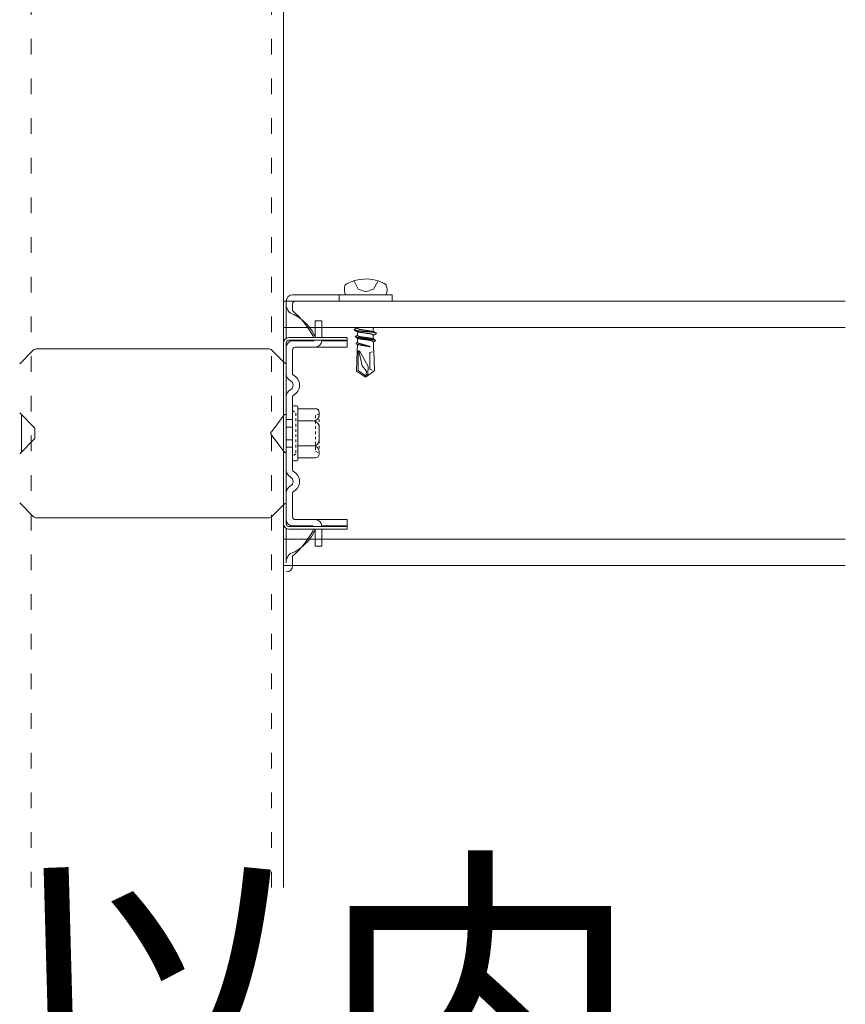
# Model space of a CAD drawing. Units: millimetres. Extents: x -1687 to 1664, y 0 to 10228.
# Drawn here: x -143 to -112, y 9203 to 9241 of the extents above; entities that cross this region are included whole.
import ezdxf

# ---------------------------------------------------------------- set-up
doc = ezdxf.new("R2010")
doc.units = ezdxf.units.MM
for name, pattern in [('ACAD_ISO03W100', [30, 12, -18]), ('DASHED', [19.05, 12.7, -6.35]), ('DIVIDE', [1.25, 0.5, -0.25, 0, -0.25, 0, -0.25]), ('DOT', [0.25, 0, -0.25])]:
    doc.linetypes.add(name, pattern=pattern)
doc.layers.get('0').update_dxf_attribs({"lineweight": 18})
doc.layers.get('Defpoints').update_dxf_attribs({"lineweight": 9})
doc.layers.add('下地', color=7, linetype='Continuous', lineweight=9)
doc.layers.add('寸法', color=4, linetype='Continuous', lineweight=9)
doc.styles.add('明朝', font='MS Mincho.ttf')
doc.dimstyles.new('納まり図', dxfattribs={"dimscale": 3, "dimtxt": 3, "dimasz": 1.1, "dimexe": 0, "dimexo": 5, "dimgap": 1, "dimtad": 1, "dimdec": 1, "dimdsep": 46, "dimtxsty": '明朝', "dimblk": 'ORIGIN', "dimcen": 3, "dimclrd": 256, "dimclre": 256, "dimclrt": 7, "dimadec": 0, "dimazin": 0, "dimtfac": 1, "dimtdec": 1, "dimtix": 1, "dimtmove": 1, "dimatfit": 2, "dimldrblk": 'OPEN30', "dimfxl": 1, "dimlwd": -1, "dimlwe": -1, "dimarcsym": 0})

# ---------------------------------------------------------------- blocks, each defined once
blk = doc.blocks.new('_Origin')
at = {"color": 0, "linetype": 'ByBlock', "lineweight": -2}
blk.add_line((0, 0), (-1, 0), dxfattribs=at)
blk.add_circle((0, 0), 0.5, dxfattribs=at)
blk = doc.blocks.new('*D107')
at = {"layer": 'Defpoints', "color": 0, "transparency": 16777216}
for p in [(-190.555, 9177.97), (-204.106, 9164.849), (-190.555, 9158.713)]:
    blk.add_point(p, dxfattribs=at)
at = {"layer": '寸法', "transparency": 16777216}
for p, q in [((-197.331, 9177.97), (-185.231, 9193.397)), ((-185.231, 9193.397), (-122.402, 9193.397)), ((-204.106, 9179.849), (-204.106, 9177.97)), ((-200.806, 9177.97), (-193.855, 9177.97)), ((-190.555, 9173.713), (-190.555, 9177.97))]:
    blk.add_line(p, q, dxfattribs=at)
at = {"layer": '寸法', "transparency": 16777216, "xscale": 3.3, "yscale": 3.3, "zscale": 3.3, "rotation": 180}
blk.add_blockref('_Origin', (-204.106, 9177.97), dxfattribs=at)
at = {"layer": '寸法', "transparency": 16777216, "xscale": 3.3, "yscale": 3.3, "zscale": 3.3}
blk.add_blockref('_Origin', (-190.555, 9177.97), dxfattribs=at)
at = {"layer": '寸法', "color": 7, "transparency": 16777216, "insert": (-153.817, 9202.311), "char_height": 9, "attachment_point": 5, "style": '明朝'}
blk.add_mtext('150mm以内', dxfattribs=at)
blk = doc.blocks.new('_Open30')
at = {"color": 0, "linetype": 'ByBlock', "lineweight": -2}
for p, q in [((-1, 0.268), (0, 0)), ((0, 0), (-1, -0.268)), ((0, 0), (-1, 0))]:
    blk.add_line(p, q, dxfattribs=at)

msp = doc.modelspace()

# ---------------------------------------------------------------- linework, layer by layer
at = {"ltscale": 0.1}
for p, q in [((-129.408, 9230.305), (-133.168, 9230.305)), ((-133.168, 9230.305), (-129.408, 9230.305)), ((-131.408, 9230.305), (-131.408, 9230.065)), ((-131.163, 9230.305), (-129.636, 9230.305)), ((-129.408, 9230.305), (-129.408, 9230.065)), ((-133.408, 9228.659), (-133.408, 9230.065)), ((-133.168, 9229.705), (-133.168, 9229.965)), ((-129.408, 9230.065), (-133.068, 9230.065)), ((-132.308, 9228.685), (-132.308, 9229.325)), ((-132.068, 9229.325), (-132.308, 9229.325)), ((-132.068, 9228.685), (-132.068, 9229.325)), ((-130.716, 9229.065), (-130.716, 9229.051)), ((-130.716, 9228.903), (-130.716, 9228.771)), ((-130.118, 9229.051), (-130.118, 9228.906)), ((-130.118, 9228.771), (-130.118, 9228.626)), ((-133.508, 9228.485), (-133.508, 9227.765)), ((-133.408, 9227.31), (-133.408, 9228.485)), ((-133.408, 9228.485), (-133.408, 9221.645)), ((-131.108, 9228.685), (-133.308, 9228.685)), ((-131.108, 9228.585), (-133.308, 9228.585)), ((-132.408, 9228.565), (-133.168, 9228.565)), ((-132.068, 9228.565), (-132.068, 9228.585)), ((-131.108, 9228.565), (-132.068, 9228.565)), ((-131.108, 9228.585), (-131.108, 9228.685)), ((-131.108, 9228.325), (-131.108, 9228.565)), ((-130.711, 9228.4), (-130.731, 9228.193)), ((-130.711, 9228.645), (-130.711, 9228.513)), ((-130.711, 9228.395), (-130.711, 9228.358)), ((-130.113, 9228.513), (-130.113, 9228.263)), ((-143.48, 9227.694), (-142.967, 9228.207)), ((-142.825, 9228.265), (-134.091, 9228.265)), ((-133.476, 9227.734), (-133.95, 9228.207)), ((-133.168, 9227.31), (-133.168, 9228.225)), ((-132.067, 9228.325), (-133.068, 9228.325)), ((-131.108, 9228.325), (-132.067, 9228.325)), ((-130.113, 9228.3), (-130.096, 9228.055)), ((-133.408, 9223.67), (-133.408, 9226.461)), ((-133.168, 9223.67), (-133.168, 9226.461)), ((-133.016, 9226.105), (-133.121, 9226.105)), ((-143.48, 9225.837), (-142.908, 9225.265)), ((-133.48, 9225.769), (-133.99, 9225.089)), ((-133.408, 9225.745), (-133.408, 9224.385)), ((-133.168, 9226.058), (-133.168, 9224.073)), ((-132.968, 9224.073), (-132.968, 9226.058)), ((-132.968, 9225.995), (-132.301, 9225.995)), ((-132.163, 9225.858), (-132.163, 9225.77)), ((-142.908, 9225.265), (-142.908, 9224.865)), ((-133.48, 9224.361), (-133.99, 9225.041)), ((-132.163, 9225.295), (-132.163, 9224.83)), ((-143.48, 9224.294), (-142.908, 9224.865)), ((-132.163, 9224.355), (-132.163, 9224.28)), ((-133.121, 9224.025), (-133.016, 9224.025)), ((-132.301, 9224.143), (-132.968, 9224.143)), ((-133.408, 9221.645), (-133.408, 9222.821)), ((-133.168, 9221.905), (-133.168, 9222.821)), ((-143.48, 9222.437), (-142.967, 9221.924)), ((-133.476, 9222.397), (-133.95, 9221.924)), ((-133.508, 9221.645), (-133.508, 9222.365)), ((-134.091, 9221.865), (-142.825, 9221.865)), ((-132.067, 9221.805), (-133.068, 9221.805)), ((-131.108, 9221.805), (-132.067, 9221.805)), ((-131.108, 9221.805), (-131.108, 9221.565)), ((-133.408, 9220.165), (-133.408, 9221.472)), ((-131.108, 9221.545), (-133.308, 9221.545)), ((-131.108, 9221.445), (-133.308, 9221.445)), ((-132.408, 9221.565), (-133.168, 9221.565)), ((-132.308, 9221.445), (-132.308, 9220.805)), ((-131.108, 9221.565), (-132.068, 9221.565)), ((-132.068, 9221.565), (-132.068, 9221.545)), ((-132.068, 9221.445), (-132.068, 9220.805)), ((-131.108, 9221.445), (-131.108, 9221.545)), ((-132.068, 9220.805), (-132.308, 9220.805)), ((-133.168, 9220.065), (-133.168, 9220.425))]:
    msp.add_line(p, q, dxfattribs=at)
at = {"color": 7, "linetype": 'DIVIDE', "ltscale": 0.1}
msp.add_line((-132.163, 9225.798), (-132.163, 9224.29), dxfattribs=at)
at = {"linetype": 'DASHED', "ltscale": 0.1}
for p, q in [((-133.168, 9225.585), (-133.408, 9225.585)), ((-133.408, 9225.305), (-133.168, 9225.305)), ((-133.408, 9224.825), (-133.168, 9224.825)), ((-133.168, 9224.545), (-133.408, 9224.545))]:
    msp.add_line(p, q, dxfattribs=at)
at = {"ltscale": 0.1}
for points in [[(-131.178, 9230.683), (-131.201, 9230.61), (-131.211, 9230.535), (-131.208, 9230.458), (-131.193, 9230.383), (-131.166, 9230.31), (-131.161, 9230.3)], [(-129.626, 9230.685), (-129.723, 9230.74), (-129.823, 9230.788), (-129.926, 9230.828), (-130.033, 9230.858), (-130.143, 9230.88), (-130.253, 9230.895), (-130.366, 9230.903), (-130.481, 9230.9), (-130.591, 9230.89), (-130.701, 9230.87), (-130.811, 9230.845), (-130.916, 9230.81), (-131.018, 9230.768), (-131.116, 9230.715), (-131.183, 9230.678)], [(-130.853, 9230.84), (-130.686, 9230.52), (-130.398, 9230.418), (-130.108, 9230.52), (-129.948, 9230.813)], [(-129.643, 9230.298), (-129.616, 9230.37), (-129.598, 9230.445), (-129.596, 9230.523), (-129.606, 9230.598), (-129.628, 9230.67), (-129.633, 9230.688)], [(-130.721, 9229.056), (-130.723, 9229.053), (-130.726, 9229.053), (-130.728, 9229.053), (-130.731, 9229.051), (-130.733, 9229.051), (-130.736, 9229.048), (-130.738, 9229.048), (-130.741, 9229.046), (-130.743, 9229.046), (-130.746, 9229.043), (-130.748, 9229.043), (-130.751, 9229.041), (-130.753, 9229.041), (-130.756, 9229.038), (-130.758, 9229.038), (-130.761, 9229.036), (-130.763, 9229.036), (-130.766, 9229.033), (-130.768, 9229.033), (-130.771, 9229.031), (-130.773, 9229.031), (-130.776, 9229.028), (-130.778, 9229.028), (-130.781, 9229.026), (-130.783, 9229.026), (-130.786, 9229.023), (-130.788, 9229.023), (-130.791, 9229.023), (-130.793, 9229.021), (-130.796, 9229.018), (-130.798, 9229.018), (-130.801, 9229.016), (-130.803, 9229.013), (-130.806, 9229.013), (-130.808, 9229.013), (-130.811, 9229.011), (-130.813, 9229.011), (-130.816, 9229.008), (-130.818, 9229.006), (-130.821, 9229.003), (-130.823, 9229.003), (-130.826, 9229.001), (-130.828, 9229.001), (-130.831, 9228.998), (-130.833, 9228.996), (-130.836, 9228.993), (-130.838, 9228.991), (-130.841, 9228.988), (-130.843, 9228.986), (-130.846, 9228.983), (-130.846, 9228.981), (-130.843, 9228.978), (-130.841, 9228.976), (-130.838, 9228.976), (-130.836, 9228.973), (-130.833, 9228.973), (-130.828, 9228.971), (-130.821, 9228.971), (-130.816, 9228.968), (-130.808, 9228.966), (-130.803, 9228.966), (-130.796, 9228.963), (-130.791, 9228.963), (-130.783, 9228.961), (-130.776, 9228.958), (-130.771, 9228.958), (-130.763, 9228.956), (-130.758, 9228.956), (-130.751, 9228.953), (-130.746, 9228.953), (-130.738, 9228.951), (-130.733, 9228.951), (-130.726, 9228.951), (-130.721, 9228.948), (-130.713, 9228.948), (-130.708, 9228.946), (-130.701, 9228.946), (-130.693, 9228.943), (-130.688, 9228.943), (-130.681, 9228.943), (-130.676, 9228.941), (-130.668, 9228.941), (-130.663, 9228.941), (-130.656, 9228.938), (-130.651, 9228.938), (-130.643, 9228.938), (-130.636, 9228.936), (-130.631, 9228.936), (-130.623, 9228.936), (-130.618, 9228.933), (-130.611, 9228.933), (-130.603, 9228.933), (-130.598, 9228.933), (-130.591, 9228.931), (-130.586, 9228.931), (-130.578, 9228.931), (-130.571, 9228.931), (-130.566, 9228.928), (-130.558, 9228.928), (-130.553, 9228.928), (-130.546, 9228.928), (-130.538, 9228.926), (-130.533, 9228.926), (-130.526, 9228.926), (-130.521, 9228.926), (-130.513, 9228.926), (-130.506, 9228.923), (-130.501, 9228.923), (-130.493, 9228.923), (-130.488, 9228.923), (-130.481, 9228.923), (-130.473, 9228.921), (-130.468, 9228.921), (-130.461, 9228.921), (-130.456, 9228.921), (-130.448, 9228.921), (-130.441, 9228.918), (-130.436, 9228.918), (-130.428, 9228.918), (-130.421, 9228.918), (-130.416, 9228.918), (-130.408, 9228.918), (-130.403, 9228.916), (-130.396, 9228.916), (-130.388, 9228.916), (-130.383, 9228.916), (-130.376, 9228.916), (-130.371, 9228.913), (-130.363, 9228.913), (-130.356, 9228.913), (-130.351, 9228.913), (-130.343, 9228.913), (-130.338, 9228.911), (-130.331, 9228.911), (-130.323, 9228.911), (-130.318, 9228.911), (-130.311, 9228.911), (-130.306, 9228.908), (-130.298, 9228.908), (-130.291, 9228.908), (-130.286, 9228.908), (-130.278, 9228.906), (-130.273, 9228.906), (-130.266, 9228.906), (-130.258, 9228.906), (-130.253, 9228.903), (-130.246, 9228.903), (-130.241, 9228.903), (-130.233, 9228.903), (-130.226, 9228.901), (-130.221, 9228.901), (-130.213, 9228.901), (-130.208, 9228.898), (-130.201, 9228.898), (-130.193, 9228.898), (-130.188, 9228.896), (-130.181, 9228.896), (-130.176, 9228.896), (-130.168, 9228.893), (-130.163, 9228.893), (-130.156, 9228.891), (-130.151, 9228.891), (-130.143, 9228.891), (-130.136, 9228.888), (-130.131, 9228.888), (-130.123, 9228.886), (-130.118, 9228.886), (-130.111, 9228.883), (-130.106, 9228.883), (-130.098, 9228.881), (-130.093, 9228.881), (-130.086, 9228.878), (-130.081, 9228.878), (-130.073, 9228.876), (-130.068, 9228.876), (-130.061, 9228.873), (-130.053, 9228.873), (-130.048, 9228.871), (-130.041, 9228.868), (-130.036, 9228.868), (-130.028, 9228.866), (-130.023, 9228.863), (-130.016, 9228.863), (-130.011, 9228.861), (-130.008, 9228.861), (-130.006, 9228.858), (-130.003, 9228.858), (-130.001, 9228.856), (-129.998, 9228.856), (-129.998, 9228.853), (-129.998, 9228.851), (-129.998, 9228.848), (-129.998, 9228.846), (-129.998, 9228.843), (-130.001, 9228.841), (-130.003, 9228.838), (-130.006, 9228.836), (-130.008, 9228.833), (-130.011, 9228.831), (-130.013, 9228.831), (-130.016, 9228.828), (-130.018, 9228.826), (-130.021, 9228.826), (-130.023, 9228.823), (-130.026, 9228.821), (-130.028, 9228.818), (-130.031, 9228.818), (-130.033, 9228.816), (-130.036, 9228.816), (-130.038, 9228.813), (-130.041, 9228.813), (-130.043, 9228.811), (-130.046, 9228.808), (-130.048, 9228.808), (-130.051, 9228.806), (-130.053, 9228.806), (-130.056, 9228.803), (-130.058, 9228.803), (-130.061, 9228.801), (-130.063, 9228.801), (-130.066, 9228.798), (-130.068, 9228.798), (-130.071, 9228.796), (-130.073, 9228.796), (-130.076, 9228.793), (-130.078, 9228.791), (-130.081, 9228.791), (-130.083, 9228.788), (-130.086, 9228.788), (-130.088, 9228.786), (-130.091, 9228.786), (-130.093, 9228.783), (-130.096, 9228.783), (-130.098, 9228.781), (-130.101, 9228.781), (-130.103, 9228.781), (-130.106, 9228.778), (-130.108, 9228.776), (-130.111, 9228.776), (-130.113, 9228.773), (-130.116, 9228.773), (-130.118, 9228.773), (-130.121, 9228.771)], [(-130.116, 9228.763), (-130.118, 9228.766), (-130.118, 9228.768), (-130.121, 9228.771), (-130.123, 9228.773), (-130.126, 9228.776), (-130.128, 9228.778), (-130.128, 9228.781), (-130.131, 9228.783), (-130.131, 9228.786), (-130.133, 9228.788), (-130.136, 9228.791), (-130.138, 9228.793), (-130.141, 9228.796), (-130.143, 9228.798), (-130.146, 9228.801), (-130.148, 9228.803), (-130.151, 9228.806), (-130.153, 9228.806), (-130.156, 9228.808), (-130.158, 9228.811), (-130.161, 9228.811), (-130.163, 9228.813), (-130.166, 9228.813), (-130.168, 9228.816), (-130.171, 9228.816), (-130.173, 9228.816), (-130.178, 9228.816), (-130.181, 9228.818), (-130.186, 9228.818), (-130.191, 9228.821), (-130.193, 9228.821), (-130.198, 9228.821), (-130.203, 9228.823), (-130.206, 9228.823), (-130.211, 9228.823), (-130.213, 9228.826), (-130.218, 9228.826), (-130.223, 9228.826), (-130.226, 9228.828), (-130.231, 9228.828), (-130.236, 9228.828), (-130.238, 9228.831), (-130.243, 9228.831), (-130.248, 9228.831), (-130.251, 9228.833), (-130.256, 9228.833), (-130.261, 9228.833), (-130.263, 9228.836), (-130.268, 9228.836), (-130.273, 9228.836), (-130.276, 9228.838), (-130.281, 9228.838), (-130.286, 9228.838), (-130.288, 9228.838), (-130.293, 9228.841), (-130.298, 9228.841), (-130.301, 9228.841), (-130.306, 9228.843), (-130.311, 9228.843), (-130.313, 9228.843), (-130.318, 9228.843), (-130.323, 9228.846), (-130.328, 9228.846), (-130.331, 9228.846), (-130.336, 9228.846), (-130.341, 9228.848), (-130.343, 9228.848), (-130.348, 9228.848), (-130.353, 9228.848), (-130.356, 9228.851), (-130.361, 9228.851), (-130.366, 9228.851), (-130.368, 9228.851), (-130.373, 9228.853), (-130.378, 9228.853), (-130.381, 9228.853), (-130.386, 9228.853), (-130.391, 9228.856), (-130.393, 9228.856), (-130.398, 9228.856), (-130.403, 9228.856), (-130.408, 9228.858), (-130.411, 9228.858), (-130.416, 9228.858), (-130.421, 9228.858), (-130.423, 9228.861), (-130.428, 9228.861), (-130.433, 9228.861), (-130.436, 9228.861), (-130.441, 9228.861), (-130.446, 9228.863), (-130.448, 9228.863), (-130.453, 9228.863), (-130.458, 9228.863), (-130.461, 9228.866), (-130.466, 9228.866), (-130.471, 9228.866), (-130.473, 9228.866), (-130.478, 9228.868), (-130.483, 9228.868), (-130.488, 9228.868), (-130.491, 9228.868), (-130.496, 9228.871), (-130.501, 9228.871), (-130.503, 9228.871), (-130.508, 9228.871), (-130.513, 9228.873), (-130.516, 9228.873), (-130.521, 9228.873), (-130.526, 9228.873), (-130.528, 9228.876), (-130.533, 9228.876), (-130.538, 9228.876), (-130.541, 9228.876), (-130.546, 9228.878), (-130.551, 9228.878), (-130.553, 9228.878), (-130.558, 9228.878), (-130.563, 9228.881), (-130.568, 9228.881), (-130.571, 9228.881), (-130.576, 9228.881), (-130.581, 9228.883), (-130.583, 9228.883), (-130.588, 9228.883), (-130.593, 9228.886), (-130.596, 9228.886), (-130.601, 9228.886), (-130.606, 9228.886), (-130.608, 9228.888), (-130.613, 9228.888), (-130.618, 9228.888), (-130.621, 9228.891), (-130.626, 9228.891), (-130.631, 9228.891), (-130.633, 9228.893), (-130.638, 9228.893), (-130.643, 9228.893), (-130.646, 9228.896), (-130.651, 9228.896), (-130.656, 9228.896), (-130.658, 9228.898), (-130.663, 9228.898), (-130.668, 9228.898), (-130.671, 9228.901), (-130.676, 9228.901), (-130.678, 9228.901), (-130.683, 9228.903), (-130.688, 9228.903), (-130.691, 9228.903), (-130.696, 9228.906), (-130.701, 9228.906), (-130.703, 9228.908), (-130.708, 9228.908), (-130.711, 9228.908), (-130.713, 9228.908), (-130.716, 9228.911), (-130.718, 9228.911), (-130.721, 9228.911), (-130.723, 9228.913), (-130.726, 9228.913), (-130.728, 9228.913), (-130.731, 9228.916), (-130.733, 9228.916), (-130.736, 9228.916), (-130.738, 9228.918), (-130.741, 9228.918), (-130.743, 9228.921), (-130.746, 9228.921), (-130.748, 9228.921), (-130.751, 9228.923), (-130.753, 9228.926), (-130.756, 9228.926), (-130.758, 9228.926), (-130.761, 9228.928), (-130.763, 9228.931), (-130.766, 9228.931), (-130.768, 9228.933), (-130.771, 9228.933), (-130.773, 9228.936), (-130.776, 9228.936), (-130.778, 9228.938), (-130.781, 9228.941), (-130.783, 9228.941), (-130.786, 9228.943), (-130.788, 9228.943), (-130.791, 9228.946), (-130.793, 9228.948), (-130.796, 9228.948), (-130.798, 9228.951), (-130.801, 9228.953), (-130.803, 9228.956), (-130.806, 9228.956), (-130.808, 9228.958), (-130.811, 9228.961), (-130.813, 9228.961), (-130.816, 9228.963), (-130.818, 9228.966), (-130.821, 9228.968), (-130.823, 9228.971), (-130.826, 9228.971), (-130.828, 9228.973), (-130.831, 9228.976), (-130.833, 9228.976), (-130.836, 9228.978)], [(-130.716, 9228.77), (-130.718, 9228.768), (-130.721, 9228.768), (-130.723, 9228.768), (-130.726, 9228.765), (-130.728, 9228.765), (-130.731, 9228.763), (-130.733, 9228.763), (-130.736, 9228.763), (-130.738, 9228.76), (-130.741, 9228.76), (-130.743, 9228.758), (-130.746, 9228.758), (-130.748, 9228.755), (-130.751, 9228.755), (-130.753, 9228.753), (-130.756, 9228.753), (-130.758, 9228.75), (-130.761, 9228.75), (-130.763, 9228.748), (-130.766, 9228.748), (-130.768, 9228.748), (-130.771, 9228.745), (-130.773, 9228.745), (-130.776, 9228.743), (-130.778, 9228.743), (-130.781, 9228.74), (-130.783, 9228.74), (-130.786, 9228.738), (-130.788, 9228.735), (-130.791, 9228.733), (-130.793, 9228.733), (-130.796, 9228.73), (-130.798, 9228.728), (-130.801, 9228.725), (-130.801, 9228.723), (-130.798, 9228.72), (-130.796, 9228.718), (-130.793, 9228.715), (-130.791, 9228.715), (-130.788, 9228.713), (-130.786, 9228.713), (-130.781, 9228.71), (-130.776, 9228.71), (-130.768, 9228.708), (-130.763, 9228.708), (-130.758, 9228.705), (-130.753, 9228.705), (-130.748, 9228.703), (-130.741, 9228.703), (-130.736, 9228.7), (-130.731, 9228.7), (-130.726, 9228.698), (-130.721, 9228.698), (-130.713, 9228.695), (-130.708, 9228.695), (-130.703, 9228.693), (-130.698, 9228.693), (-130.693, 9228.69), (-130.686, 9228.69), (-130.681, 9228.688), (-130.676, 9228.688), (-130.671, 9228.688), (-130.663, 9228.685), (-130.658, 9228.685), (-130.653, 9228.683), (-130.648, 9228.683), (-130.641, 9228.683), (-130.636, 9228.68), (-130.631, 9228.68), (-130.626, 9228.678), (-130.618, 9228.678), (-130.613, 9228.678), (-130.608, 9228.675), (-130.603, 9228.675), (-130.596, 9228.675), (-130.591, 9228.673), (-130.586, 9228.673), (-130.581, 9228.673), (-130.573, 9228.67), (-130.568, 9228.67), (-130.563, 9228.67), (-130.556, 9228.668), (-130.551, 9228.668), (-130.546, 9228.668), (-130.541, 9228.665), (-130.533, 9228.665), (-130.528, 9228.665), (-130.523, 9228.663), (-130.518, 9228.663), (-130.511, 9228.663), (-130.506, 9228.66), (-130.501, 9228.66), (-130.493, 9228.66), (-130.488, 9228.66), (-130.483, 9228.658), (-130.478, 9228.658), (-130.471, 9228.658), (-130.466, 9228.655), (-130.461, 9228.655), (-130.453, 9228.655), (-130.448, 9228.655), (-130.443, 9228.653), (-130.438, 9228.653), (-130.431, 9228.653), (-130.426, 9228.65), (-130.421, 9228.65), (-130.413, 9228.65), (-130.408, 9228.65), (-130.403, 9228.648), (-130.398, 9228.648), (-130.391, 9228.648), (-130.386, 9228.645), (-130.381, 9228.645), (-130.373, 9228.645), (-130.368, 9228.643), (-130.363, 9228.643), (-130.358, 9228.643), (-130.351, 9228.643), (-130.346, 9228.64), (-130.341, 9228.64), (-130.333, 9228.64), (-130.328, 9228.638), (-130.323, 9228.638), (-130.318, 9228.638), (-130.311, 9228.635), (-130.306, 9228.635), (-130.301, 9228.635), (-130.296, 9228.633), (-130.288, 9228.633), (-130.283, 9228.633), (-130.278, 9228.63), (-130.271, 9228.63), (-130.266, 9228.63), (-130.261, 9228.628), (-130.256, 9228.628), (-130.248, 9228.628), (-130.243, 9228.625), (-130.238, 9228.625), (-130.233, 9228.625), (-130.226, 9228.623), (-130.221, 9228.623), (-130.216, 9228.62), (-130.211, 9228.62), (-130.203, 9228.62), (-130.198, 9228.618), (-130.193, 9228.618), (-130.188, 9228.615), (-130.181, 9228.615), (-130.176, 9228.613), (-130.171, 9228.613), (-130.166, 9228.613), (-130.158, 9228.61), (-130.153, 9228.61), (-130.148, 9228.608), (-130.143, 9228.608), (-130.138, 9228.605), (-130.131, 9228.605), (-130.126, 9228.603), (-130.121, 9228.603), (-130.116, 9228.6), (-130.111, 9228.6), (-130.103, 9228.598), (-130.098, 9228.595), (-130.093, 9228.595), (-130.088, 9228.593), (-130.083, 9228.593), (-130.076, 9228.59), (-130.071, 9228.59), (-130.066, 9228.588), (-130.063, 9228.588), (-130.061, 9228.588), (-130.058, 9228.585), (-130.056, 9228.585), (-130.053, 9228.583), (-130.051, 9228.583), (-130.048, 9228.58), (-130.046, 9228.578), (-130.043, 9228.575), (-130.043, 9228.573), (-130.046, 9228.573), (-130.046, 9228.57), (-130.046, 9228.568), (-130.048, 9228.565), (-130.051, 9228.563), (-130.053, 9228.56), (-130.056, 9228.558), (-130.058, 9228.555), (-130.061, 9228.553), (-130.063, 9228.55), (-130.066, 9228.55), (-130.068, 9228.548), (-130.071, 9228.545), (-130.073, 9228.545), (-130.076, 9228.543), (-130.078, 9228.543), (-130.081, 9228.54), (-130.083, 9228.54), (-130.086, 9228.538), (-130.088, 9228.535), (-130.091, 9228.535), (-130.093, 9228.533), (-130.096, 9228.533), (-130.098, 9228.53), (-130.101, 9228.53), (-130.103, 9228.53), (-130.106, 9228.528), (-130.108, 9228.525), (-130.111, 9228.525), (-130.113, 9228.523), (-130.116, 9228.523), (-130.118, 9228.523), (-130.121, 9228.52)], [(-130.721, 9229.058), (-130.718, 9229.056), (-130.718, 9229.053), (-130.716, 9229.051), (-130.713, 9229.048), (-130.711, 9229.046), (-130.708, 9229.043), (-130.708, 9229.041), (-130.706, 9229.038), (-130.706, 9229.036), (-130.703, 9229.033), (-130.701, 9229.031), (-130.698, 9229.028), (-130.696, 9229.026), (-130.696, 9229.023), (-130.693, 9229.023), (-130.691, 9229.021), (-130.688, 9229.018), (-130.686, 9229.016), (-130.683, 9229.016), (-130.681, 9229.013), (-130.678, 9229.011), (-130.676, 9229.011), (-130.673, 9229.008), (-130.671, 9229.008), (-130.668, 9229.006), (-130.666, 9229.006), (-130.663, 9229.006), (-130.658, 9229.006), (-130.656, 9229.003), (-130.651, 9229.003), (-130.646, 9229.001), (-130.643, 9229.001), (-130.638, 9229.001), (-130.633, 9228.998), (-130.631, 9228.998), (-130.626, 9228.998), (-130.623, 9228.996), (-130.618, 9228.996), (-130.613, 9228.996), (-130.611, 9228.993), (-130.606, 9228.993), (-130.601, 9228.993), (-130.598, 9228.991), (-130.593, 9228.991), (-130.588, 9228.991), (-130.586, 9228.988), (-130.581, 9228.988), (-130.576, 9228.988), (-130.573, 9228.986), (-130.568, 9228.986), (-130.563, 9228.986), (-130.561, 9228.983), (-130.556, 9228.983), (-130.551, 9228.983), (-130.548, 9228.983), (-130.543, 9228.981), (-130.538, 9228.981), (-130.536, 9228.981), (-130.531, 9228.978), (-130.526, 9228.978), (-130.523, 9228.978), (-130.518, 9228.978), (-130.513, 9228.976), (-130.508, 9228.976), (-130.506, 9228.976), (-130.501, 9228.976), (-130.496, 9228.973), (-130.493, 9228.973), (-130.488, 9228.973), (-130.483, 9228.973), (-130.481, 9228.971), (-130.476, 9228.971), (-130.471, 9228.971), (-130.468, 9228.971), (-130.463, 9228.968), (-130.458, 9228.968), (-130.456, 9228.968), (-130.451, 9228.968), (-130.446, 9228.966), (-130.443, 9228.966), (-130.438, 9228.966), (-130.433, 9228.966), (-130.428, 9228.963), (-130.426, 9228.963), (-130.421, 9228.963), (-130.416, 9228.963), (-130.413, 9228.961), (-130.408, 9228.961), (-130.403, 9228.961), (-130.401, 9228.961), (-130.396, 9228.958), (-130.391, 9228.958), (-130.388, 9228.958), (-130.383, 9228.958), (-130.378, 9228.958), (-130.376, 9228.956), (-130.371, 9228.956), (-130.366, 9228.956), (-130.363, 9228.956), (-130.358, 9228.953), (-130.353, 9228.953), (-130.348, 9228.953), (-130.346, 9228.953), (-130.341, 9228.951), (-130.336, 9228.951), (-130.333, 9228.951), (-130.328, 9228.951), (-130.323, 9228.948), (-130.321, 9228.948), (-130.316, 9228.948), (-130.311, 9228.948), (-130.308, 9228.946), (-130.303, 9228.946), (-130.298, 9228.946), (-130.296, 9228.946), (-130.291, 9228.943), (-130.286, 9228.943), (-130.283, 9228.943), (-130.278, 9228.943), (-130.273, 9228.941), (-130.268, 9228.941), (-130.266, 9228.941), (-130.261, 9228.941), (-130.256, 9228.938), (-130.253, 9228.938), (-130.248, 9228.938), (-130.243, 9228.936), (-130.241, 9228.936), (-130.236, 9228.936), (-130.231, 9228.936), (-130.228, 9228.933), (-130.223, 9228.933), (-130.218, 9228.933), (-130.216, 9228.931), (-130.211, 9228.931), (-130.206, 9228.931), (-130.203, 9228.928), (-130.198, 9228.928), (-130.193, 9228.928), (-130.191, 9228.926), (-130.186, 9228.926), (-130.181, 9228.926), (-130.178, 9228.923), (-130.173, 9228.923), (-130.168, 9228.923), (-130.166, 9228.921), (-130.161, 9228.921), (-130.158, 9228.921), (-130.153, 9228.918), (-130.148, 9228.918), (-130.146, 9228.918), (-130.141, 9228.916), (-130.136, 9228.916), (-130.133, 9228.913), (-130.128, 9228.913), (-130.126, 9228.913), (-130.123, 9228.913), (-130.121, 9228.911), (-130.118, 9228.911), (-130.116, 9228.911), (-130.113, 9228.908), (-130.111, 9228.908), (-130.108, 9228.908), (-130.106, 9228.906), (-130.103, 9228.906), (-130.101, 9228.906), (-130.098, 9228.903), (-130.096, 9228.903), (-130.093, 9228.901), (-130.091, 9228.901), (-130.088, 9228.901), (-130.086, 9228.898), (-130.083, 9228.896), (-130.081, 9228.896), (-130.078, 9228.896), (-130.076, 9228.893), (-130.073, 9228.891), (-130.071, 9228.891), (-130.068, 9228.888), (-130.066, 9228.888), (-130.063, 9228.886), (-130.061, 9228.886), (-130.058, 9228.883), (-130.056, 9228.881), (-130.053, 9228.881), (-130.051, 9228.878), (-130.048, 9228.878), (-130.046, 9228.876), (-130.043, 9228.873), (-130.041, 9228.873), (-130.038, 9228.871), (-130.036, 9228.868), (-130.033, 9228.866), (-130.031, 9228.866), (-130.028, 9228.863), (-130.026, 9228.861), (-130.023, 9228.861), (-130.021, 9228.858), (-130.018, 9228.856), (-130.016, 9228.853), (-130.013, 9228.851), (-130.011, 9228.851), (-130.008, 9228.848), (-130.006, 9228.846), (-130.003, 9228.846), (-130.001, 9228.843)], [(-130.711, 9228.78), (-130.708, 9228.778), (-130.708, 9228.775), (-130.706, 9228.773), (-130.703, 9228.77), (-130.701, 9228.768), (-130.701, 9228.765), (-130.698, 9228.763), (-130.696, 9228.76), (-130.696, 9228.758), (-130.693, 9228.755), (-130.691, 9228.753), (-130.691, 9228.75), (-130.688, 9228.748), (-130.686, 9228.745), (-130.683, 9228.743), (-130.681, 9228.74), (-130.678, 9228.738), (-130.676, 9228.735), (-130.673, 9228.735), (-130.671, 9228.733), (-130.668, 9228.73), (-130.666, 9228.73), (-130.663, 9228.73), (-130.658, 9228.73), (-130.656, 9228.728), (-130.651, 9228.728), (-130.648, 9228.728), (-130.643, 9228.725), (-130.638, 9228.725), (-130.636, 9228.725), (-130.631, 9228.723), (-130.628, 9228.723), (-130.623, 9228.723), (-130.618, 9228.72), (-130.616, 9228.72), (-130.611, 9228.72), (-130.606, 9228.72), (-130.603, 9228.718), (-130.598, 9228.718), (-130.596, 9228.718), (-130.591, 9228.715), (-130.586, 9228.715), (-130.583, 9228.715), (-130.578, 9228.715), (-130.573, 9228.713), (-130.571, 9228.713), (-130.566, 9228.713), (-130.563, 9228.713), (-130.558, 9228.71), (-130.553, 9228.71), (-130.551, 9228.71), (-130.546, 9228.71), (-130.541, 9228.708), (-130.538, 9228.708), (-130.533, 9228.708), (-130.528, 9228.708), (-130.526, 9228.705), (-130.521, 9228.705), (-130.516, 9228.705), (-130.513, 9228.705), (-130.508, 9228.703), (-130.506, 9228.703), (-130.501, 9228.703), (-130.496, 9228.703), (-130.493, 9228.703), (-130.488, 9228.7), (-130.483, 9228.7), (-130.481, 9228.7), (-130.476, 9228.7), (-130.471, 9228.698), (-130.468, 9228.698), (-130.463, 9228.698), (-130.458, 9228.698), (-130.456, 9228.698), (-130.451, 9228.695), (-130.446, 9228.695), (-130.443, 9228.695), (-130.438, 9228.695), (-130.433, 9228.695), (-130.431, 9228.693), (-130.426, 9228.693), (-130.421, 9228.693), (-130.418, 9228.693), (-130.413, 9228.693), (-130.408, 9228.69), (-130.406, 9228.69), (-130.401, 9228.69), (-130.396, 9228.69), (-130.393, 9228.69), (-130.388, 9228.688), (-130.383, 9228.688), (-130.381, 9228.688), (-130.376, 9228.688), (-130.373, 9228.688), (-130.368, 9228.685), (-130.363, 9228.685), (-130.361, 9228.685), (-130.356, 9228.685), (-130.351, 9228.685), (-130.348, 9228.683), (-130.343, 9228.683), (-130.338, 9228.683), (-130.336, 9228.683), (-130.331, 9228.683), (-130.326, 9228.68), (-130.323, 9228.68), (-130.318, 9228.68), (-130.313, 9228.68), (-130.311, 9228.678), (-130.306, 9228.678), (-130.301, 9228.678), (-130.298, 9228.678), (-130.293, 9228.678), (-130.291, 9228.675), (-130.286, 9228.675), (-130.281, 9228.675), (-130.278, 9228.675), (-130.273, 9228.673), (-130.268, 9228.673), (-130.266, 9228.673), (-130.261, 9228.673), (-130.256, 9228.67), (-130.253, 9228.67), (-130.248, 9228.67), (-130.246, 9228.67), (-130.241, 9228.668), (-130.236, 9228.668), (-130.233, 9228.668), (-130.228, 9228.668), (-130.223, 9228.665), (-130.221, 9228.665), (-130.216, 9228.665), (-130.213, 9228.665), (-130.208, 9228.663), (-130.203, 9228.663), (-130.201, 9228.663), (-130.196, 9228.66), (-130.193, 9228.66), (-130.188, 9228.66), (-130.183, 9228.66), (-130.181, 9228.658), (-130.176, 9228.658), (-130.173, 9228.658), (-130.168, 9228.655), (-130.163, 9228.655), (-130.161, 9228.655), (-130.156, 9228.653), (-130.153, 9228.653), (-130.148, 9228.653), (-130.146, 9228.65), (-130.141, 9228.65), (-130.138, 9228.65), (-130.136, 9228.65), (-130.133, 9228.648), (-130.131, 9228.648), (-130.128, 9228.648), (-130.126, 9228.645), (-130.123, 9228.645), (-130.121, 9228.645), (-130.118, 9228.643), (-130.116, 9228.643), (-130.113, 9228.64), (-130.111, 9228.638), (-130.108, 9228.638), (-130.106, 9228.635), (-130.103, 9228.635), (-130.101, 9228.633), (-130.098, 9228.63), (-130.096, 9228.63), (-130.093, 9228.628), (-130.091, 9228.628), (-130.088, 9228.625), (-130.086, 9228.623), (-130.083, 9228.62), (-130.081, 9228.618), (-130.078, 9228.618), (-130.076, 9228.615), (-130.073, 9228.613), (-130.071, 9228.61), (-130.068, 9228.608), (-130.066, 9228.608), (-130.063, 9228.605), (-130.061, 9228.603), (-130.058, 9228.6), (-130.056, 9228.598), (-130.053, 9228.598), (-130.051, 9228.595), (-130.048, 9228.593), (-130.046, 9228.59), (-130.043, 9228.59), (-130.041, 9228.588), (-130.038, 9228.585), (-130.036, 9228.585), (-130.033, 9228.583)], [(-130.116, 9229.043), (-130.118, 9229.046), (-130.118, 9229.048), (-130.121, 9229.051), (-130.123, 9229.053), (-130.126, 9229.056), (-130.128, 9229.058), (-130.128, 9229.061), (-130.131, 9229.063), (-130.131, 9229.065)], [(-130.091, 9229.065), (-130.093, 9229.063), (-130.096, 9229.063), (-130.098, 9229.061), (-130.101, 9229.061), (-130.103, 9229.061), (-130.106, 9229.058), (-130.108, 9229.056), (-130.111, 9229.056), (-130.113, 9229.053), (-130.116, 9229.053), (-130.118, 9229.053), (-130.121, 9229.051)], [(-130.121, 9228.518), (-130.123, 9228.52), (-130.123, 9228.523), (-130.126, 9228.525), (-130.128, 9228.525), (-130.131, 9228.528), (-130.133, 9228.53), (-130.136, 9228.533), (-130.138, 9228.535), (-130.138, 9228.538), (-130.141, 9228.54), (-130.143, 9228.543), (-130.146, 9228.543), (-130.148, 9228.545), (-130.151, 9228.548), (-130.153, 9228.548), (-130.156, 9228.55), (-130.158, 9228.553), (-130.161, 9228.555), (-130.163, 9228.558), (-130.166, 9228.558), (-130.168, 9228.56), (-130.171, 9228.563), (-130.173, 9228.565), (-130.176, 9228.565), (-130.178, 9228.568), (-130.181, 9228.568), (-130.183, 9228.57), (-130.186, 9228.57), (-130.188, 9228.573), (-130.191, 9228.573), (-130.193, 9228.575), (-130.196, 9228.575), (-130.198, 9228.575), (-130.201, 9228.575), (-130.206, 9228.578), (-130.208, 9228.578), (-130.213, 9228.578), (-130.216, 9228.58), (-130.221, 9228.58), (-130.223, 9228.58), (-130.228, 9228.583), (-130.231, 9228.583), (-130.236, 9228.583), (-130.238, 9228.585), (-130.243, 9228.585), (-130.246, 9228.585), (-130.251, 9228.585), (-130.253, 9228.588), (-130.258, 9228.588), (-130.261, 9228.588), (-130.266, 9228.59), (-130.268, 9228.59), (-130.273, 9228.59), (-130.276, 9228.59), (-130.281, 9228.593), (-130.283, 9228.593), (-130.288, 9228.593), (-130.291, 9228.593), (-130.296, 9228.595), (-130.298, 9228.595), (-130.303, 9228.595), (-130.306, 9228.595), (-130.311, 9228.595), (-130.313, 9228.598), (-130.318, 9228.598), (-130.321, 9228.598), (-130.326, 9228.598), (-130.328, 9228.6), (-130.333, 9228.6), (-130.336, 9228.6), (-130.341, 9228.6), (-130.343, 9228.6), (-130.348, 9228.603), (-130.351, 9228.603), (-130.356, 9228.603), (-130.358, 9228.603), (-130.363, 9228.603), (-130.366, 9228.605), (-130.371, 9228.605), (-130.373, 9228.605), (-130.378, 9228.605), (-130.381, 9228.605), (-130.386, 9228.608), (-130.388, 9228.608), (-130.393, 9228.608), (-130.396, 9228.608), (-130.401, 9228.608), (-130.403, 9228.608), (-130.408, 9228.61), (-130.411, 9228.61), (-130.416, 9228.61), (-130.418, 9228.61), (-130.423, 9228.61), (-130.426, 9228.61), (-130.431, 9228.613), (-130.433, 9228.613), (-130.438, 9228.613), (-130.441, 9228.613), (-130.446, 9228.613), (-130.448, 9228.615), (-130.453, 9228.615), (-130.456, 9228.615), (-130.461, 9228.615), (-130.463, 9228.615), (-130.468, 9228.615), (-130.471, 9228.618), (-130.476, 9228.618), (-130.478, 9228.618), (-130.483, 9228.618), (-130.486, 9228.618), (-130.491, 9228.62), (-130.493, 9228.62), (-130.498, 9228.62), (-130.501, 9228.62), (-130.506, 9228.62), (-130.508, 9228.62), (-130.513, 9228.623), (-130.516, 9228.623), (-130.521, 9228.623), (-130.523, 9228.623), (-130.528, 9228.623), (-130.531, 9228.625), (-130.536, 9228.625), (-130.538, 9228.625), (-130.543, 9228.625), (-130.546, 9228.625), (-130.548, 9228.628), (-130.553, 9228.628), (-130.556, 9228.628), (-130.561, 9228.628), (-130.563, 9228.63), (-130.568, 9228.63), (-130.571, 9228.63), (-130.576, 9228.63), (-130.578, 9228.63), (-130.583, 9228.633), (-130.586, 9228.633), (-130.591, 9228.633), (-130.593, 9228.633), (-130.598, 9228.635), (-130.601, 9228.635), (-130.606, 9228.635), (-130.608, 9228.635), (-130.611, 9228.638), (-130.616, 9228.638), (-130.618, 9228.638), (-130.623, 9228.64), (-130.626, 9228.64), (-130.631, 9228.64), (-130.633, 9228.64), (-130.638, 9228.643), (-130.641, 9228.643), (-130.646, 9228.643), (-130.648, 9228.645), (-130.651, 9228.645), (-130.656, 9228.645), (-130.658, 9228.648), (-130.663, 9228.648), (-130.666, 9228.648), (-130.671, 9228.65), (-130.673, 9228.65), (-130.676, 9228.65), (-130.678, 9228.65), (-130.681, 9228.653), (-130.683, 9228.653), (-130.686, 9228.653), (-130.688, 9228.653), (-130.691, 9228.655), (-130.693, 9228.655), (-130.696, 9228.655), (-130.698, 9228.658), (-130.701, 9228.658), (-130.703, 9228.66), (-130.706, 9228.66), (-130.708, 9228.66), (-130.711, 9228.663), (-130.713, 9228.663), (-130.716, 9228.665), (-130.718, 9228.665), (-130.721, 9228.668), (-130.723, 9228.668), (-130.726, 9228.67), (-130.728, 9228.67), (-130.731, 9228.673), (-130.733, 9228.673), (-130.736, 9228.675), (-130.738, 9228.675), (-130.741, 9228.678), (-130.743, 9228.68), (-130.746, 9228.68), (-130.748, 9228.683), (-130.751, 9228.685), (-130.753, 9228.685), (-130.756, 9228.688), (-130.758, 9228.69), (-130.761, 9228.69), (-130.763, 9228.693), (-130.766, 9228.693), (-130.768, 9228.695), (-130.771, 9228.698), (-130.773, 9228.7), (-130.776, 9228.7), (-130.778, 9228.703), (-130.781, 9228.705), (-130.783, 9228.708), (-130.786, 9228.708), (-130.788, 9228.71)], [(-130.703, 9228.518), (-130.706, 9228.515), (-130.708, 9228.515), (-130.711, 9228.513), (-130.713, 9228.513), (-130.716, 9228.51), (-130.718, 9228.51), (-130.721, 9228.508), (-130.723, 9228.505), (-130.726, 9228.505), (-130.728, 9228.503), (-130.731, 9228.5), (-130.733, 9228.5), (-130.736, 9228.498), (-130.738, 9228.495), (-130.741, 9228.493), (-130.743, 9228.49), (-130.746, 9228.488), (-130.748, 9228.488), (-130.751, 9228.485), (-130.753, 9228.483), (-130.756, 9228.48), (-130.758, 9228.478), (-130.758, 9228.475), (-130.761, 9228.473), (-130.761, 9228.47), (-130.763, 9228.468), (-130.763, 9228.465), (-130.763, 9228.463), (-130.766, 9228.463), (-130.766, 9228.46), (-130.766, 9228.458), (-130.763, 9228.455), (-130.763, 9228.453), (-130.763, 9228.45), (-130.761, 9228.45), (-130.758, 9228.448), (-130.756, 9228.445), (-130.753, 9228.443), (-130.751, 9228.443), (-130.748, 9228.443), (-130.746, 9228.44), (-130.743, 9228.44), (-130.741, 9228.44), (-130.738, 9228.44), (-130.736, 9228.438), (-130.733, 9228.438), (-130.731, 9228.438), (-130.728, 9228.435), (-130.726, 9228.435), (-130.723, 9228.435), (-130.721, 9228.433), (-130.718, 9228.433), (-130.716, 9228.433), (-130.713, 9228.43), (-130.711, 9228.43), (-130.708, 9228.43), (-130.706, 9228.428), (-130.703, 9228.428), (-130.701, 9228.428), (-130.698, 9228.428), (-130.696, 9228.425), (-130.693, 9228.425), (-130.691, 9228.425), (-130.688, 9228.423), (-130.686, 9228.423), (-130.683, 9228.423), (-130.681, 9228.423), (-130.678, 9228.42), (-130.676, 9228.42), (-130.673, 9228.42), (-130.671, 9228.42), (-130.668, 9228.418), (-130.666, 9228.418), (-130.663, 9228.418), (-130.661, 9228.418), (-130.658, 9228.418), (-130.656, 9228.415), (-130.653, 9228.415), (-130.651, 9228.415), (-130.648, 9228.413), (-130.646, 9228.413), (-130.643, 9228.413), (-130.641, 9228.413), (-130.638, 9228.413), (-130.636, 9228.41), (-130.633, 9228.41), (-130.631, 9228.41), (-130.628, 9228.41), (-130.626, 9228.41), (-130.623, 9228.408), (-130.621, 9228.408), (-130.618, 9228.408), (-130.616, 9228.408), (-130.613, 9228.405), (-130.611, 9228.405), (-130.608, 9228.405), (-130.606, 9228.405), (-130.603, 9228.405), (-130.601, 9228.403), (-130.598, 9228.403), (-130.596, 9228.403), (-130.593, 9228.403), (-130.591, 9228.403), (-130.588, 9228.4), (-130.586, 9228.4), (-130.583, 9228.4), (-130.581, 9228.4), (-130.578, 9228.4), (-130.576, 9228.4), (-130.573, 9228.398), (-130.571, 9228.398), (-130.568, 9228.398), (-130.566, 9228.398), (-130.563, 9228.398), (-130.561, 9228.395), (-130.558, 9228.395), (-130.556, 9228.395), (-130.553, 9228.395), (-130.551, 9228.395), (-130.548, 9228.395), (-130.546, 9228.393), (-130.543, 9228.393), (-130.541, 9228.393), (-130.538, 9228.393), (-130.536, 9228.393), (-130.533, 9228.39), (-130.531, 9228.39), (-130.528, 9228.39), (-130.526, 9228.39), (-130.523, 9228.39), (-130.521, 9228.39), (-130.518, 9228.388), (-130.516, 9228.388), (-130.513, 9228.388), (-130.511, 9228.388), (-130.508, 9228.388), (-130.506, 9228.388), (-130.503, 9228.385), (-130.501, 9228.385), (-130.498, 9228.385), (-130.496, 9228.385), (-130.493, 9228.385), (-130.491, 9228.385), (-130.488, 9228.383), (-130.486, 9228.383), (-130.483, 9228.383), (-130.481, 9228.383), (-130.478, 9228.383), (-130.476, 9228.383), (-130.473, 9228.38), (-130.471, 9228.38), (-130.468, 9228.38), (-130.466, 9228.38), (-130.463, 9228.38), (-130.461, 9228.38), (-130.458, 9228.38), (-130.456, 9228.378), (-130.453, 9228.378), (-130.451, 9228.378), (-130.448, 9228.378), (-130.446, 9228.378), (-130.443, 9228.378), (-130.441, 9228.375), (-130.438, 9228.375), (-130.436, 9228.375), (-130.433, 9228.375), (-130.431, 9228.375), (-130.428, 9228.375), (-130.426, 9228.375), (-130.423, 9228.373), (-130.421, 9228.373), (-130.418, 9228.373), (-130.416, 9228.373), (-130.413, 9228.373), (-130.411, 9228.373), (-130.408, 9228.37), (-130.406, 9228.37), (-130.403, 9228.37), (-130.401, 9228.37), (-130.398, 9228.37), (-130.396, 9228.37), (-130.393, 9228.368), (-130.391, 9228.368), (-130.388, 9228.368), (-130.386, 9228.368), (-130.383, 9228.368), (-130.381, 9228.368), (-130.378, 9228.368), (-130.376, 9228.365), (-130.373, 9228.365), (-130.371, 9228.365), (-130.368, 9228.365), (-130.366, 9228.365), (-130.363, 9228.365), (-130.361, 9228.363), (-130.358, 9228.363), (-130.356, 9228.363), (-130.353, 9228.363), (-130.351, 9228.363), (-130.348, 9228.363), (-130.346, 9228.36), (-130.343, 9228.36), (-130.341, 9228.36), (-130.338, 9228.36), (-130.336, 9228.36), (-130.333, 9228.358), (-130.331, 9228.358), (-130.328, 9228.358), (-130.326, 9228.358), (-130.323, 9228.358), (-130.321, 9228.358), (-130.318, 9228.355), (-130.316, 9228.355), (-130.313, 9228.355), (-130.311, 9228.355), (-130.308, 9228.355), (-130.306, 9228.353), (-130.303, 9228.353), (-130.301, 9228.353), (-130.298, 9228.353), (-130.296, 9228.353), (-130.293, 9228.353), (-130.291, 9228.35), (-130.288, 9228.35), (-130.286, 9228.35), (-130.283, 9228.35), (-130.281, 9228.35), (-130.278, 9228.348), (-130.276, 9228.348), (-130.273, 9228.348), (-130.271, 9228.348), (-130.268, 9228.348), (-130.266, 9228.345), (-130.263, 9228.345), (-130.261, 9228.345), (-130.258, 9228.345), (-130.256, 9228.345), (-130.253, 9228.343), (-130.251, 9228.343), (-130.248, 9228.343), (-130.246, 9228.343), (-130.243, 9228.34), (-130.241, 9228.34), (-130.238, 9228.34)], [(-130.713, 9228.505), (-130.711, 9228.503), (-130.711, 9228.5), (-130.708, 9228.498), (-130.706, 9228.498), (-130.706, 9228.495), (-130.703, 9228.493), (-130.701, 9228.49), (-130.698, 9228.488), (-130.696, 9228.485), (-130.693, 9228.483), (-130.691, 9228.48), (-130.688, 9228.478), (-130.686, 9228.478), (-130.683, 9228.475), (-130.681, 9228.475), (-130.678, 9228.473), (-130.676, 9228.473), (-130.673, 9228.47), (-130.671, 9228.47), (-130.668, 9228.47), (-130.666, 9228.468), (-130.663, 9228.468), (-130.661, 9228.468), (-130.658, 9228.465), (-130.656, 9228.465), (-130.653, 9228.465), (-130.651, 9228.465), (-130.648, 9228.465), (-130.646, 9228.463), (-130.643, 9228.463), (-130.641, 9228.463), (-130.638, 9228.463), (-130.636, 9228.46), (-130.633, 9228.46), (-130.631, 9228.46), (-130.628, 9228.46), (-130.626, 9228.458), (-130.623, 9228.458), (-130.621, 9228.458), (-130.618, 9228.458), (-130.616, 9228.455), (-130.613, 9228.455), (-130.611, 9228.455), (-130.608, 9228.455), (-130.606, 9228.453), (-130.603, 9228.453), (-130.601, 9228.453), (-130.598, 9228.45), (-130.596, 9228.45), (-130.593, 9228.45), (-130.591, 9228.45), (-130.588, 9228.448), (-130.586, 9228.448), (-130.583, 9228.448), (-130.581, 9228.448), (-130.578, 9228.445), (-130.576, 9228.445), (-130.573, 9228.445), (-130.571, 9228.443), (-130.568, 9228.443), (-130.566, 9228.443), (-130.563, 9228.443), (-130.561, 9228.44), (-130.558, 9228.44), (-130.556, 9228.44), (-130.553, 9228.44), (-130.551, 9228.438), (-130.548, 9228.438), (-130.546, 9228.438), (-130.543, 9228.438), (-130.541, 9228.435), (-130.538, 9228.435), (-130.536, 9228.433), (-130.533, 9228.433), (-130.531, 9228.433), (-130.528, 9228.433), (-130.526, 9228.43), (-130.523, 9228.43), (-130.521, 9228.43), (-130.518, 9228.43), (-130.516, 9228.428), (-130.513, 9228.428), (-130.511, 9228.428), (-130.508, 9228.428), (-130.506, 9228.425), (-130.503, 9228.425), (-130.501, 9228.423), (-130.498, 9228.423), (-130.496, 9228.423), (-130.493, 9228.423), (-130.491, 9228.42), (-130.488, 9228.42), (-130.486, 9228.42), (-130.483, 9228.418), (-130.481, 9228.418), (-130.478, 9228.418), (-130.476, 9228.415), (-130.473, 9228.415), (-130.471, 9228.415), (-130.468, 9228.413), (-130.466, 9228.413), (-130.463, 9228.413), (-130.461, 9228.413), (-130.458, 9228.41), (-130.456, 9228.41), (-130.453, 9228.41), (-130.451, 9228.408), (-130.448, 9228.408), (-130.446, 9228.408), (-130.443, 9228.405), (-130.441, 9228.405), (-130.438, 9228.405), (-130.436, 9228.405), (-130.433, 9228.403), (-130.431, 9228.403), (-130.428, 9228.403), (-130.426, 9228.4), (-130.423, 9228.4), (-130.421, 9228.4), (-130.418, 9228.398), (-130.416, 9228.398), (-130.413, 9228.398), (-130.411, 9228.398), (-130.408, 9228.395), (-130.406, 9228.395), (-130.403, 9228.395), (-130.401, 9228.393), (-130.398, 9228.393), (-130.396, 9228.393), (-130.393, 9228.39), (-130.391, 9228.39), (-130.388, 9228.39), (-130.386, 9228.39), (-130.383, 9228.388), (-130.381, 9228.388), (-130.378, 9228.385), (-130.376, 9228.385), (-130.373, 9228.385), (-130.371, 9228.385), (-130.368, 9228.383), (-130.366, 9228.383), (-130.363, 9228.383), (-130.361, 9228.38), (-130.358, 9228.38), (-130.356, 9228.38), (-130.353, 9228.38), (-130.351, 9228.378), (-130.348, 9228.378), (-130.346, 9228.378), (-130.343, 9228.375), (-130.341, 9228.375), (-130.338, 9228.375), (-130.336, 9228.373), (-130.333, 9228.373), (-130.331, 9228.373), (-130.328, 9228.373), (-130.326, 9228.37), (-130.323, 9228.37), (-130.321, 9228.37), (-130.318, 9228.37), (-130.316, 9228.368), (-130.313, 9228.368), (-130.311, 9228.368), (-130.308, 9228.365), (-130.306, 9228.365), (-130.303, 9228.365), (-130.301, 9228.363), (-130.298, 9228.363), (-130.296, 9228.363), (-130.293, 9228.363), (-130.291, 9228.36), (-130.288, 9228.36), (-130.286, 9228.36), (-130.283, 9228.358), (-130.281, 9228.358), (-130.278, 9228.358), (-130.276, 9228.358), (-130.273, 9228.355), (-130.271, 9228.355), (-130.268, 9228.355), (-130.266, 9228.355), (-130.263, 9228.353), (-130.261, 9228.353), (-130.258, 9228.353), (-130.256, 9228.35), (-130.253, 9228.35), (-130.251, 9228.35), (-130.248, 9228.35), (-130.246, 9228.35), (-130.243, 9228.348), (-130.241, 9228.348)], [(-130.728, 9228.2), (-130.733, 9228.198), (-130.756, 9227.423), (-130.418, 9227.185), (-130.078, 9227.428), (-130.096, 9228.193)], [(-130.688, 9228.193), (-130.688, 9227.443), (-130.373, 9227.22)], [(-130.668, 9228.188), (-130.533, 9227.625), (-130.373, 9227.413), (-130.381, 9227.288), (-130.403, 9227.245)], [(-130.621, 9228.158), (-130.643, 9228.188), (-130.308, 9227.595), (-130.328, 9227.31), (-130.401, 9227.253)], [(-130.146, 9228.15), (-130.153, 9228.148), (-130.246, 9228.128), (-130.248, 9227.493), (-130.143, 9227.453)], [(-132.401, 9225.533), (-132.968, 9225.533), (-132.401, 9225.533)], [(-132.401, 9224.593), (-132.968, 9224.593), (-132.401, 9224.593)]]:
    msp.add_lwpolyline(points, dxfattribs=at)
at = {"color": 7, "linetype": 'DOT', "ltscale": 0.1}
for points in [[(-133.168, 9225.925), (-133.048, 9225.828), (-133.048, 9224.285), (-133.161, 9224.193)], [(-132.156, 9225.808), (-132.301, 9225.74), (-132.301, 9224.393), (-132.168, 9224.305)]]:
    msp.add_lwpolyline(points, dxfattribs=at)
at = {"ltscale": 0.1}
for centre, radius, start, end in [((-133.168, 9230.065), 0.24, 90, 180), ((-133.068, 9229.965), 0.1, 90, 180), ((-135.481, 9227.046), 3.525, 29.1186, 48.9898), ((-133.819, 9228.074), 1.63, 25.7219, 52.8098), ((-130.728, 9229.361), 1.778, 199.7378, 202.3397), ((-129.401, 9230.567), 3.447, 211.1928, 212.5167), ((-133.308, 9228.485), 0.2, 90, 180), ((-133.308, 9228.485), 0.1, 90, 180), ((-133.168, 9228.325), 0.24, 90, 180), ((-132.408, 9228.665), 0.1, 270, 306.8948), ((-132.308, 9228.565), 0.24, 270, 0), ((-142.825, 9228.065), 0.2, 90, 135), ((-134.091, 9228.065), 0.2, 45, 90), ((-133.068, 9228.225), 0.1, 90, 180), ((-133.448, 9227.762), 0.04, 225, 0), ((-133.128, 9227.31), 0.28, 180, 245.487), ((-133.128, 9227.31), 0.04, 180, 245.487), ((-133.344, 9226.885), 0.436, 297.2448, 62.7552), ((-133.344, 9226.885), 0.196, 297.2448, 62.7552), ((-133.128, 9226.461), 0.28, 114.513, 180), ((-133.128, 9226.461), 0.04, 114.513, 180), ((-133.121, 9226.058), 0.05, 90, 180), ((-133.016, 9226.058), 0.05, 0, 90), ((-133.448, 9225.745), 0.04, 0, 143.1301), ((-132.401, 9225.77), 0.24, 270, 0), ((-132.301, 9225.858), 0.14, 0, 90), ((-132.401, 9225.295), 0.24, 0, 90), ((-133.958, 9225.065), 0.04, 143.1301, 216.8699), ((-132.401, 9224.83), 0.24, 270, 0), ((-133.448, 9224.385), 0.04, 216.8699, 0), ((-132.401, 9224.355), 0.24, 0, 90), ((-132.301, 9224.28), 0.14, 270, 0), ((-133.121, 9224.073), 0.05, 180, 270), ((-133.016, 9224.073), 0.05, 270, 0), ((-133.128, 9223.67), 0.28, 180, 245.487), ((-133.128, 9223.67), 0.04, 180, 245.487), ((-133.344, 9223.245), 0.436, 297.2448, 62.7552), ((-133.344, 9223.245), 0.196, 297.2448, 62.7552), ((-133.128, 9222.821), 0.28, 114.513, 180), ((-133.128, 9222.821), 0.04, 114.513, 180), ((-133.448, 9222.369), 0.04, 0, 135), ((-142.825, 9222.065), 0.2, 225, 270), ((-134.091, 9222.065), 0.2, 270, 315), ((-133.308, 9221.645), 0.2, 180, 270), ((-133.168, 9221.805), 0.24, 180, 270), ((-133.308, 9221.645), 0.1, 180, 270), ((-133.068, 9221.905), 0.1, 180, 270), ((-132.308, 9221.565), 0.24, 0, 90), ((-135.481, 9223.085), 3.525, 311.0102, 330.8814), ((-133.819, 9222.057), 1.63, 307.1902, 334.2781), ((-132.408, 9221.465), 0.1, 53.155, 90), ((-130.728, 9220.769), 1.778, 157.6585, 160.2622), ((-129.401, 9219.564), 3.447, 147.4833, 148.8072), ((-133.408, 9220.065), 0.24, 270, 0)]:
    msp.add_arc(centre, radius, start, end, dxfattribs=at)
for points in [[(-132.833, 9229.373), (-133.004, 9229.507), (-133.208, 9229.6), (-133.33, 9229.633), (-133.408, 9229.865)], [(-132.833, 9220.758), (-133.004, 9220.623), (-133.208, 9220.531), (-133.33, 9220.498), (-133.408, 9220.266)]]:
    msp.add_open_spline(points, degree=3, dxfattribs=at)
at = {"layer": '下地', "linetype": 'ACAD_ISO03W100', "ltscale": 0.05}
for p, q in [((-143.048, 9207.888), (-143.048, 9260.112)), ((-133.968, 9207.888), (-133.968, 9260.112))]:
    msp.add_line(p, q, dxfattribs=at)
at = {"layer": '下地', "ltscale": 0.1}
for p, q in [((-133.508, 9207.888), (-133.508, 9260.112)), ((-133.506, 9230.066), (-112.281, 9230.066)), ((-133.506, 9229.066), (-112.281, 9229.066)), ((-133.408, 9221.645), (-133.408, 9228.485)), ((-143.408, 9224.365), (-143.408, 9225.765)), ((-143.406, 9224.367), (-143.406, 9225.764)), ((-133.506, 9221.066), (-112.281, 9221.066)), ((-133.506, 9220.066), (-112.281, 9220.066))]:
    msp.add_line(p, q, dxfattribs=at)
at = {"layer": '下地', "color": 3, "ltscale": 0.1}
for p, q in [((-132.308, 9229.065), (-132.525, 9229.065)), ((-132.308, 9221.065), (-132.525, 9221.065))]:
    msp.add_line(p, q, dxfattribs=at)

# ---------------------------------------------------------------- dimensions: what is measured, and where the dimension line sits
at = {"layer": '寸法', "color": 0}
dim = msp.add_linear_dim(base=(-190.555, 9177.97), p1=(-204.106, 9164.849), p2=(-190.555, 9158.713), text='150mm以内', dimstyle='納まり図', dxfattribs=at)
dim.commit()
dim.dimension.update_dxf_attribs({"geometry": '*D107', "text_midpoint": (-182.231, 9193.397), "dimtype": 160})

doc.saveas('drawing.dxf')
